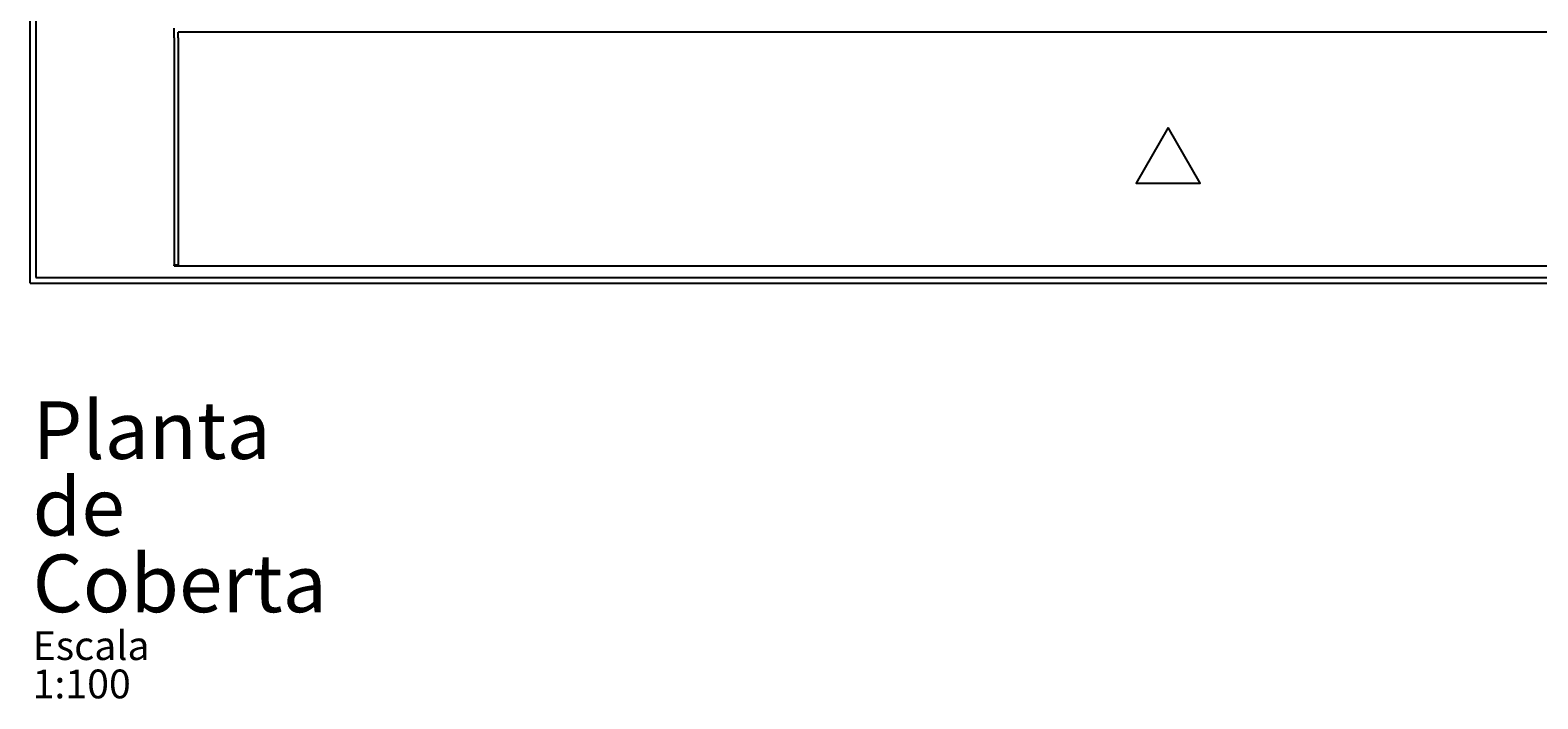
# Model space of a CAD drawing. Units: millimetres. Extents: x 2341 to 2617, y 1228 to 1411.
# Drawn here: x 2344 to 2397, y 1345 to 1368 of the extents above; entities that cross this region are included whole.
import ezdxf

# ---------------------------------------------------------------- set-up
doc = ezdxf.new("R2010")
doc.units = ezdxf.units.MM
for name, color, linetype in [('cam_EXTRAFINO', 251, 'Continuous'), ('cam_PENA_1', 1, 'Continuous'), ('cam_PENA_6', 6, 'Continuous'), ('cam_TEXTO_01', 6, 'Continuous')]:
    doc.layers.add(name, color=color, linetype=linetype)
doc.styles.add('ARIAL', font='arial.ttf')

msp = doc.modelspace()

# ---------------------------------------------------------------- linework, layer by layer
at = {"layer": 'cam_EXTRAFINO'}
msp.add_lwpolyline([(2383.751, 1365.089), (2382.636, 1363.159), (2384.866, 1363.159)], close=True, dxfattribs=at)
at = {"layer": 'cam_PENA_1'}
for p, q in [((2349.239, 1368.203), (2349.239, 1368.539)), ((2414.989, 1368.402), (2349.377, 1368.402)), ((2349.377, 1368.203), (2349.377, 1368.402)), ((2349.239, 1368.203), (2349.239, 1360.319)), ((2349.377, 1368.203), (2349.377, 1360.319)), ((2349.239, 1360.319), (2349.377, 1360.319)), ((2349.239, 1360.289), (2349.239, 1360.319)), ((2349.239, 1360.289), (2349.377, 1360.289)), ((2349.377, 1360.289), (2349.377, 1360.319)), ((2349.377, 1360.289), (2423.139, 1360.289))]:
    msp.add_line(p, q, dxfattribs=at)
at = {"layer": 'cam_PENA_6'}
for p, q in [((2344.239, 1359.689), (2344.239, 1383.278)), ((2344.439, 1377.945), (2344.439, 1359.889)), ((2344.239, 1359.689), (2424.089, 1359.689)), ((2344.439, 1359.889), (2424.089, 1359.889))]:
    msp.add_line(p, q, dxfattribs=at)

# ---------------------------------------------------------------- texts
at = {"layer": 'cam_TEXTO_01', "insert": (2344.325, 1355.585), "char_height": 0.353, "attachment_point": 1, "line_spacing_factor": 0.798, "style": 'ARIAL'}
msp.add_mtext('\\pxsm1;{\\H5.66572x;Planta de Coberta }\\P{\\H2.83286x;Escala 1:100}', dxfattribs=at)

doc.saveas('drawing.dxf')
